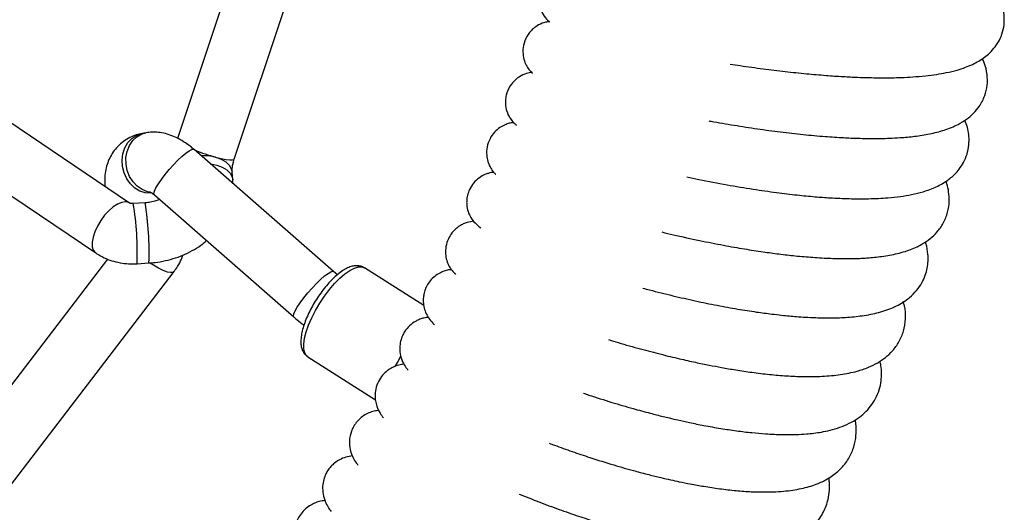
# Model space of a CAD drawing. Units: millimetres. Extents: x -3775 to 3775, y -724 to 7090.
# Drawn here: x 948 to 1209, y 4479 to 4610 of the extents above; entities that cross this region are included whole.
import ezdxf

# ---------------------------------------------------------------- set-up
doc = ezdxf.new("R2010")
doc.units = ezdxf.units.MM
doc.header["$LTSCALE"] = 1000
doc.layers.add('1 EQUIPMENT', color=7, linetype='Continuous', lineweight=18)
doc.layers.add('EQUIPMENT', color=7, linetype='Continuous')

# ---------------------------------------------------------------- blocks, each defined once
blk = doc.blocks.new('SWG220(2D) - Omniswing 2 Bay - 1x Slash 1x Infant 1x 1.2m Basket')
at = {"layer": 'EQUIPMENT', "linetype": 'Continuous', "lineweight": 25}
for p, q in [((-914.71, 1843.89), (-988.96, 1746.87)), ((-971.33, 1743.58), (-902, 1834.17)), ((-1024.48, 1769.52), (-1042.4, 1780.87)), ((-983.72, 1726.51), (-1020.77, 1758.91)), ((-1055.19, 1755.83), (-1039.46, 1745.87)), ((-1032.29, 1747.71), (-1031.3, 1746.86)), ((-1031.3, 1746.86), (-994.25, 1714.47)), ((-979.15, 1744.78), (-982.3, 1744.58)), ((-913.44, 1705.02), (-968.16, 1741.93)), ((-981.29, 1728.62), (-978.14, 1728.82)), ((-977.11, 1728.67), (-922.38, 1691.75)), ((-1004.59, 1723.51), (-1004.55, 1722.55)), ((-1004.55, 1722.55), (-1004.35, 1720.48)), ((-1004.93, 1717.03), (-1044.44, 1598.02)), ((-1027.71, 1597.64), (-989.9, 1711.51)), ((-981.51, 1710.02), (-980.51, 1710.2))]:
    blk.add_line(p, q, dxfattribs=at)
at = {"layer": 'EQUIPMENT', "linetype": 'Continuous', "lineweight": 25, "flags": 128}
for points in [[(-1047.63, 1772.03), (-1048.2, 1770.96), (-1049.12, 1769.36)], [(-1024.48, 1769.52), (-1024.1, 1769.2), (-1023.65, 1768.43), (-1023.41, 1767.39), (-1023.4, 1766.09), (-1023.61, 1764.58), (-1024.04, 1762.89), (-1024.67, 1761.07), (-1025.49, 1759.16), (-1026.48, 1757.21), (-1027.61, 1755.27), (-1028.86, 1753.4), (-1030.18, 1751.63), (-1031.55, 1750.03), (-1032.94, 1748.62), (-1034.29, 1747.45), (-1035.59, 1746.54), (-1036.79, 1745.92), (-1037.87, 1745.61), (-1038.79, 1745.61), (-1039.46, 1745.87)], [(-1020.77, 1758.91), (-1020.66, 1758.66), (-1020.74, 1758.1), (-1021.08, 1757.3), (-1021.64, 1756.3), (-1022.41, 1755.13), (-1023.35, 1753.86), (-1024.42, 1752.54), (-1025.56, 1751.24), (-1026.72, 1750.02), (-1027.85, 1748.93), (-1028.9, 1748.02), (-1029.81, 1747.35), (-1030.54, 1746.93), (-1031.07, 1746.79), (-1031.3, 1746.86)], [(-988.96, 1746.87), (-988.68, 1747.07), (-988.05, 1747.14), (-987.17, 1746.98), (-986.08, 1746.58), (-984.82, 1745.97), (-983.46, 1745.17), (-982.6, 1744.61)], [(-977.11, 1728.67), (-976.89, 1728.54), (-976.06, 1728.35), (-975.08, 1728.49), (-973.98, 1728.94), (-972.82, 1729.69), (-971.65, 1730.7), (-970.52, 1731.93), (-969.5, 1733.32), (-968.62, 1734.8), (-967.93, 1736.3), (-967.46, 1737.75), (-967.23, 1739.09), (-967.25, 1740.26), (-967.53, 1741.19), (-968.04, 1741.84), (-968.16, 1741.93)], [(-983.72, 1726.51), (-983.7, 1726.5), (-983.61, 1726.14), (-983.76, 1725.51), (-984.16, 1724.65), (-984.79, 1723.6), (-985.61, 1722.4), (-986.59, 1721.11), (-987.68, 1719.79), (-988.83, 1718.5), (-989.99, 1717.31), (-991.1, 1716.27), (-992.11, 1715.42), (-992.98, 1714.81), (-993.66, 1714.47), (-994.12, 1714.41), (-994.25, 1714.47)], [(-983.01, 1726), (-982.8, 1726.02), (-981.33, 1725.93)], [(-982.64, 1725.8), (-981.93, 1725.66), (-980.51, 1725.12), (-979.2, 1724.23), (-978.07, 1723.05), (-977.17, 1721.63), (-976.54, 1720.03), (-976.22, 1718.33), (-976.2, 1716.61), (-976.51, 1714.95), (-977.11, 1713.43), (-977.99, 1712.11), (-979.1, 1711.07), (-980.4, 1710.34), (-981.5, 1710.02)], [(-981.33, 1725.93), (-979.89, 1725.49), (-978.55, 1724.69), (-977.37, 1723.58), (-976.4, 1722.22), (-975.7, 1720.66), (-975.28, 1718.98), (-975.18, 1717.26), (-975.4, 1715.58), (-975.93, 1714.01), (-976.73, 1712.63), (-977.79, 1711.51), (-979.04, 1710.69), (-980.42, 1710.22), (-980.51, 1710.2)], [(-998.57, 1718.25), (-998.7, 1718.26), (-1000.3, 1718.58), (-1001.73, 1719.12), (-1002.92, 1719.85), (-1003.82, 1720.74), (-1004.37, 1721.75), (-1004.55, 1722.55)], [(-999.99, 1716.48), (-1001.44, 1717), (-1002.65, 1717.72), (-1003.56, 1718.6), (-1004.15, 1719.61), (-1004.35, 1720.48)], [(-999.99, 1716.48), (-1001.46, 1716.84), (-1002.73, 1717.1), (-1003.76, 1717.23), (-1004.48, 1717.24), (-1004.87, 1717.12), (-1004.93, 1717.03)]]:
    blk.add_lwpolyline(points, dxfattribs=at)
at = {"layer": 'EQUIPMENT', "linetype": 'Continuous', "lineweight": 25}
for centre, radius, start, end in [((-901.63, 1741.66), 80.72, 177.9257, 189.302), ((-898.68, 1741.85), 80.52, 177.9119, 189.3154), ((-1014.24, 1663.57), 54.79, 68.8814, 74.9249), ((-997.08, 1727.86), 11.74, 255.6372, 274.4252)]:
    blk.add_arc(centre, radius, start, end, dxfattribs=at)
for points, knots in [([(-1029.01, 1807.63), (-1028.49, 1807.7), (-1027.61, 1807.82), (-1026.17, 1808.33), (-1024.82, 1809.04), (-1023.48, 1810.12), (-1022.39, 1811.44), (-1021.65, 1812.8), (-1021.22, 1814.05), (-1021, 1815.24), (-1020.93, 1816.34), (-1021, 1817.46), (-1021.29, 1818.96), (-1021.97, 1820.71), (-1022.8, 1822.15), (-1023.36, 1822.84), (-1023.46, 1822.96)], [0, 0, 0, 0, 0.086185, 0.143223, 0.209488, 0.284489, 0.355544, 0.418792, 0.473165, 0.518409, 0.566897, 0.625687, 0.69505, 0.827918, 0.969757, 1, 1, 1, 1]), ([(-1080.53, 1805.91), (-1082.04, 1806.52), (-1085.28, 1807.84), (-1090.37, 1809.74), (-1095.5, 1811.53), (-1100.14, 1813.04), (-1104.02, 1814.23), (-1106.95, 1815.07), (-1109.35, 1815.73), (-1111.76, 1816.36), (-1114.78, 1817.1), (-1118.48, 1817.94), (-1123.18, 1818.86), (-1128.41, 1819.69), (-1133.74, 1820.25), (-1138.47, 1820.46), (-1142.6, 1820.35), (-1146.15, 1819.97), (-1149.14, 1819.38), (-1151.62, 1818.64), (-1153.66, 1817.8), (-1155.56, 1816.79), (-1157.41, 1815.51), (-1159.49, 1813.55), (-1161.37, 1810.85), (-1162.52, 1807.7), (-1162.89, 1805), (-1162.92, 1803.08), (-1162.76, 1802.01), (-1162.71, 1801.64)], [0, 0, 0, 0, 0.042026, 0.0903, 0.136487, 0.177739, 0.211684, 0.238301, 0.254858, 0.275275, 0.302214, 0.33573, 0.375871, 0.432813, 0.487447, 0.538797, 0.58682, 0.631461, 0.671804, 0.70635, 0.736088, 0.760373, 0.790573, 0.825354, 0.875846, 0.922683, 0.955817, 0.984975, 1, 1, 1, 1]), ([(-1036.27, 1795.78), (-1035.69, 1795.87), (-1034.57, 1796.05), (-1032.94, 1796.73), (-1031.62, 1797.59), (-1030.63, 1798.51), (-1029.8, 1799.55), (-1029.14, 1800.69), (-1028.6, 1802.14), (-1028.3, 1803.96), (-1028.45, 1805.99), (-1029.03, 1807.89), (-1029.8, 1809.37), (-1030.37, 1810.27), (-1030.64, 1810.57), (-1030.65, 1810.58)], [0, 0, 0, 0, 0.09695, 0.187636, 0.264348, 0.325565, 0.372702, 0.43041, 0.505776, 0.598596, 0.707075, 0.812577, 0.908548, 0.996729, 1, 1, 1, 1]), ([(-1088.53, 1792.43), (-1089, 1792.6), (-1090.97, 1793.35), (-1094.56, 1794.62), (-1099.81, 1796.4), (-1105.37, 1798.14), (-1110.61, 1799.64), (-1114.77, 1800.74), (-1117.93, 1801.51), (-1120.61, 1802.13), (-1123.22, 1802.69), (-1126.18, 1803.29), (-1129.77, 1803.93), (-1133.85, 1804.55), (-1138.06, 1805.03), (-1142.12, 1805.32), (-1146.6, 1805.42), (-1151.28, 1805.2), (-1155.89, 1804.45), (-1159.57, 1803.31), (-1162.75, 1801.75), (-1165.51, 1799.71), (-1167.72, 1797.1), (-1169.2, 1794.15), (-1169.92, 1791.19), (-1170, 1788.65), (-1169.86, 1787.01), (-1169.72, 1786.33), (-1169.69, 1786.22)], [0, 0, 0, 0, 0.0130332, 0.0553784, 0.0969167, 0.1528398, 0.2010672, 0.2340607, 0.262069, 0.2850823, 0.305871, 0.3326193, 0.3659163, 0.4058466, 0.4495929, 0.4919258, 0.5327697, 0.5975953, 0.6580104, 0.713483, 0.7556465, 0.802985, 0.8508291, 0.8931019, 0.9331314, 0.9719233, 0.995345, 1, 1, 1, 1]), ([(-1043.29, 1783.72), (-1042.9, 1783.77), (-1042.09, 1783.87), (-1040.14, 1784.51), (-1038.01, 1785.89), (-1036.19, 1788.38), (-1035.42, 1791.12), (-1035.5, 1793.54), (-1036.07, 1795.53), (-1036.89, 1797.12), (-1037.44, 1797.85), (-1037.73, 1798.22)], [0, 0, 0, 0, 0.072629, 0.152436, 0.304524, 0.441832, 0.565324, 0.68062, 0.787114, 0.889583, 1, 1, 1, 1]), ([(-1097.56, 1779.15), (-1098.04, 1779.31), (-1100.49, 1780.15), (-1104.91, 1781.53), (-1110.37, 1783.13), (-1114.92, 1784.37), (-1118.14, 1785.19), (-1120.6, 1785.78), (-1122.93, 1786.33), (-1125.99, 1787), (-1129.79, 1787.77), (-1133.97, 1788.51), (-1138.24, 1789.15), (-1142.22, 1789.63), (-1146.32, 1789.99), (-1150.25, 1790.17), (-1153.82, 1790.15), (-1156.54, 1789.99), (-1158.75, 1789.77), (-1160.87, 1789.45), (-1163.2, 1788.97), (-1165.69, 1788.23), (-1168.1, 1787.22), (-1170.28, 1785.95), (-1172.21, 1784.42), (-1173.84, 1782.65), (-1175.18, 1780.58), (-1176.12, 1778.3), (-1176.62, 1775.99), (-1176.72, 1773.82), (-1176.61, 1772.07), (-1176.37, 1771.03), (-1176.28, 1770.65)], [0, 0, 0, 0, 0.013281, 0.068759, 0.11852, 0.158643, 0.189051, 0.203785, 0.224038, 0.25131, 0.285649, 0.327102, 0.367133, 0.407592, 0.444674, 0.493871, 0.535243, 0.568693, 0.594255, 0.619897, 0.650851, 0.687299, 0.72598, 0.761788, 0.794897, 0.827761, 0.860924, 0.894321, 0.927884, 0.955351, 0.983474, 1, 1, 1, 1]), ([(-1050, 1771.47), (-1049.9, 1771.47), (-1049.37, 1771.5), (-1048.4, 1771.72), (-1047.08, 1772.22), (-1045.79, 1772.97), (-1044.53, 1774.04), (-1043.36, 1775.57), (-1042.54, 1777.5), (-1042.24, 1779.46), (-1042.36, 1781.17), (-1042.82, 1782.94), (-1043.59, 1784.5), (-1044.21, 1785.3), (-1044.51, 1785.68)], [0, 0, 0, 0, 0.023524, 0.124767, 0.192783, 0.259133, 0.334929, 0.421803, 0.517312, 0.606781, 0.686818, 0.757499, 0.88239, 1, 1, 1, 1]), ([(-1104.27, 1764.92), (-1105.12, 1765.19), (-1107.88, 1766.04), (-1112.56, 1767.36), (-1117.98, 1768.79), (-1122.86, 1769.97), (-1127.12, 1770.92), (-1130.85, 1771.69), (-1134.42, 1772.36), (-1138.21, 1773.01), (-1142.48, 1773.65), (-1147.01, 1774.19), (-1151.52, 1774.57), (-1156.25, 1774.77), (-1161.03, 1774.72), (-1165.84, 1774.28), (-1169.89, 1773.46), (-1173.12, 1772.37), (-1175.59, 1771.17), (-1177.75, 1769.73), (-1179.72, 1767.9), (-1181.43, 1765.53), (-1182.66, 1762.63), (-1183.14, 1759.32), (-1183.02, 1756.66), (-1182.55, 1755.2), (-1182.43, 1754.82)], [0, 0, 0, 0, 0.0234922, 0.0762975, 0.1240339, 0.1666521, 0.2041313, 0.236462, 0.2658231, 0.3000488, 0.3398979, 0.3850619, 0.4309033, 0.4760579, 0.5352708, 0.5945153, 0.6547023, 0.6993808, 0.7389465, 0.7736571, 0.8096103, 0.8483707, 0.8901252, 0.9349571, 0.9834246, 1, 1, 1, 1]), ([(-1056.43, 1759.02), (-1056.05, 1759.05), (-1055.42, 1759.1), (-1054.17, 1759.5), (-1052.87, 1760.1), (-1051.47, 1761.09), (-1050.32, 1762.44), (-1049.59, 1763.74), (-1049.1, 1765.02), (-1048.78, 1766.73), (-1048.88, 1768.77), (-1049.54, 1770.83), (-1050.39, 1772.26), (-1050.86, 1772.79), (-1051.04, 1773)], [0, 0, 0, 0, 0.085783, 0.145516, 0.202775, 0.307768, 0.39753, 0.445659, 0.512913, 0.599513, 0.704416, 0.819307, 0.928562, 1, 1, 1, 1]), ([(-1039.46, 1745.92), (-1039.31, 1745.81), (-1038.88, 1745.51), (-1038.01, 1745.31), (-1036.97, 1745.29), (-1035.87, 1745.52), (-1034.68, 1746.02), (-1033.39, 1746.8), (-1032.05, 1747.86), (-1030.71, 1749.13), (-1029.4, 1750.58), (-1028.15, 1752.16), (-1026.97, 1753.84), (-1025.89, 1755.6), (-1024.93, 1757.39), (-1024.1, 1759.19), (-1023.43, 1760.94), (-1022.94, 1762.64), (-1022.64, 1764.26), (-1022.57, 1765.73), (-1022.73, 1767), (-1023.12, 1768.05), (-1023.67, 1768.9), (-1024.18, 1769.28), (-1024.41, 1769.46)], [0, 0, 0, 0, 0.019581, 0.057557, 0.095664, 0.136947, 0.183649, 0.235219, 0.287587, 0.338848, 0.389204, 0.439001, 0.488494, 0.537876, 0.587297, 0.63688, 0.68682, 0.737381, 0.788961, 0.842125, 0.889496, 0.930902, 0.968703, 1, 1, 1, 1]), ([(-1020.77, 1758.91), (-1021.34, 1759.4), (-1022.2, 1760.16), (-1023.1, 1760.86), (-1023.41, 1761.1)], [0, 0, 0, 0, 0.654953, 1, 1, 1, 1]), ([(-1113.34, 1751.25), (-1113.93, 1751.41), (-1116.52, 1752.12), (-1121.2, 1753.26), (-1127.2, 1754.64), (-1132.98, 1755.83), (-1138.41, 1756.81), (-1143.26, 1757.58), (-1147.12, 1758.09), (-1150.01, 1758.42), (-1152.18, 1758.64), (-1154.28, 1758.82), (-1156.63, 1758.99), (-1159.74, 1759.13), (-1163.54, 1759.19), (-1167.84, 1759.03), (-1172.29, 1758.55), (-1176.69, 1757.62), (-1180.64, 1756.14), (-1183.72, 1754.22), (-1186.01, 1751.96), (-1187.4, 1749.93), (-1188.31, 1747.94), (-1188.84, 1745.97), (-1189.07, 1744.07), (-1189.01, 1741.88), (-1188.76, 1740.14), (-1188.37, 1739.11), (-1188.32, 1738.95)], [0, 0, 0, 0, 0.016333, 0.072022, 0.12569, 0.177367, 0.227051, 0.27303, 0.311547, 0.33685, 0.35722, 0.37607, 0.400151, 0.429692, 0.47438, 0.52622, 0.582121, 0.642381, 0.707191, 0.769543, 0.807469, 0.841922, 0.872519, 0.899279, 0.925354, 0.951993, 0.992873, 1, 1, 1, 1]), ([(-1062.52, 1746.35), (-1062.2, 1746.38), (-1061.46, 1746.47), (-1060.2, 1746.86), (-1058.81, 1747.57), (-1057.46, 1748.64), (-1056.42, 1749.91), (-1055.7, 1751.23), (-1055.29, 1752.48), (-1055.1, 1753.55), (-1055.03, 1754.85), (-1055.2, 1756.31), (-1055.71, 1757.83), (-1056.53, 1759.27), (-1057.33, 1760.28), (-1057.89, 1760.78), (-1058.04, 1760.91)], [0, 0, 0, 0, 0.063176, 0.142469, 0.214866, 0.283058, 0.347637, 0.406362, 0.457632, 0.500414, 0.534723, 0.608653, 0.703086, 0.819859, 0.954161, 1, 1, 1, 1]), ([(-1068.47, 1733.5), (-1067.92, 1733.57), (-1067.07, 1733.68), (-1065.8, 1734.15), (-1064.73, 1734.72), (-1063.63, 1735.55), (-1062.59, 1736.66), (-1061.63, 1738.23), (-1061.01, 1740.21), (-1060.93, 1742.21), (-1061.26, 1743.93), (-1061.81, 1745.25), (-1062.55, 1746.5), (-1063.22, 1747.19), (-1063.64, 1747.63)], [0, 0, 0, 0, 0.128971, 0.1964369, 0.2495029, 0.3006058, 0.3632054, 0.4383432, 0.525056, 0.6108997, 0.6932535, 0.774676, 0.8578593, 1, 1, 1, 1]), ([(-988.96, 1746.87), (-989.28, 1746.42), (-990.03, 1745.37), (-990.82, 1743.89), (-991.15, 1742.83), (-991.27, 1742.48)], [0, 0, 0, 0, 0.33173, 0.776222, 1, 1, 1, 1]), ([(-1118.41, 1736.35), (-1119.42, 1736.6), (-1122.68, 1737.4), (-1128.18, 1738.59), (-1134.5, 1739.85), (-1140.14, 1740.84), (-1145.06, 1741.61), (-1149.54, 1742.21), (-1153.96, 1742.71), (-1158.59, 1743.12), (-1163.25, 1743.38), (-1167.72, 1743.45), (-1171.88, 1743.34), (-1175.92, 1743), (-1180.02, 1742.34), (-1183.9, 1741.28), (-1187.09, 1739.86), (-1189.57, 1738.2), (-1191.52, 1736.36), (-1193.19, 1734.03), (-1194.34, 1731.18), (-1194.74, 1728.29), (-1194.56, 1725.78), (-1194.19, 1724.02), (-1193.85, 1723.12), (-1193.76, 1722.88)], [0, 0, 0, 0, 0.027764, 0.089428, 0.145201, 0.19508, 0.23905, 0.277607, 0.318185, 0.363253, 0.412181, 0.460443, 0.507247, 0.555686, 0.609126, 0.667505, 0.723593, 0.762435, 0.799069, 0.838634, 0.882033, 0.923163, 0.957966, 0.988519, 1, 1, 1, 1]), ([(-982.3, 1744.58), (-982.84, 1744.54), (-984.31, 1744.42), (-986.69, 1744.01), (-989.37, 1743.27), (-991.95, 1742.27), (-994.37, 1741), (-996.26, 1739.79), (-997.25, 1738.92), (-997.57, 1738.63)], [0, 0, 0, 0, 0.095906, 0.259999, 0.424583, 0.589517, 0.75463, 0.919604, 1, 1, 1, 1]), ([(-968.16, 1741.93), (-968.59, 1742.2), (-969.62, 1742.85), (-971.41, 1743.66), (-973.51, 1744.33), (-975.73, 1744.73), (-977.62, 1744.85), (-978.76, 1744.8), (-979.15, 1744.78)], [0, 0, 0, 0, 0.13303, 0.322189, 0.513184, 0.70646, 0.901412, 1, 1, 1, 1]), ([(-1073.85, 1720.53), (-1073.61, 1720.54), (-1073.16, 1720.58), (-1072.41, 1720.76), (-1071.38, 1721.11), (-1069.86, 1721.94), (-1068.4, 1723.3), (-1067.35, 1724.95), (-1066.79, 1726.55), (-1066.59, 1727.91), (-1066.59, 1729.5), (-1066.97, 1731.16), (-1067.75, 1732.73), (-1068.91, 1734.09), (-1069.74, 1734.89), (-1070.39, 1735.29), (-1070.39, 1735.29)], [0, 0, 0, 0, 0.0596586, 0.112212, 0.1619713, 0.2232793, 0.2974014, 0.3660522, 0.4250387, 0.4721811, 0.5097994, 0.594305, 0.7018339, 0.8367626, 0.999536, 1, 1, 1, 1]), ([(-1125, 1721.73), (-1126.07, 1721.96), (-1129.56, 1722.71), (-1135.5, 1723.82), (-1142.41, 1724.98), (-1148.64, 1725.87), (-1154.12, 1726.53), (-1158.85, 1726.99), (-1163.47, 1727.33), (-1168.28, 1727.54), (-1173.45, 1727.56), (-1177.94, 1727.35), (-1181.67, 1726.95), (-1184.76, 1726.44), (-1187.98, 1725.65), (-1191.27, 1724.44), (-1194.13, 1722.8), (-1196.19, 1721.04), (-1197.69, 1719.23), (-1198.8, 1717.36), (-1199.62, 1715.09), (-1199.96, 1712.72), (-1199.87, 1710.56), (-1199.51, 1708.54), (-1199.05, 1707.32), (-1198.8, 1706.68)], [0, 0, 0, 0, 0.029235, 0.095653, 0.157004, 0.212762, 0.262917, 0.307455, 0.346365, 0.397476, 0.453614, 0.513358, 0.55572, 0.595486, 0.639747, 0.692885, 0.745963, 0.789054, 0.814461, 0.8441, 0.878193, 0.912121, 0.942693, 0.969975, 1, 1, 1, 1]), ([(-985.1, 1727.73), (-984.79, 1727.85), (-984.07, 1728.15), (-982.76, 1728.47), (-981.77, 1728.57), (-981.29, 1728.62)], [0, 0, 0, 0, 0.274692, 0.647877, 1, 1, 1, 1]), ([(-978.14, 1728.81), (-978.08, 1728.82), (-977.93, 1728.83), (-977.67, 1728.81), (-977.4, 1728.77), (-977.2, 1728.71), (-977.09, 1728.66), (-977.11, 1728.67), (-977.12, 1728.67)], [0, 0, 0, 0, 0.089448, 0.24985, 0.420094, 0.616721, 0.865574, 1, 1, 1, 1]), ([(-982.57, 1725.72), (-982.57, 1725.72), (-982.57, 1725.71), (-982.83, 1725.85), (-983.24, 1726.11), (-983.56, 1726.39), (-983.72, 1726.52)], [0, 0, 0, 0, 0.191137, 0.46463, 0.739839, 1, 1, 1, 1]), ([(-980.51, 1710.2), (-979.98, 1710.32), (-978.85, 1710.58), (-977.14, 1711.28), (-975.48, 1712.29), (-974, 1713.59), (-972.78, 1715.07), (-971.84, 1716.7), (-971.15, 1718.45), (-970.71, 1720.3), (-970.51, 1722.26), (-970.58, 1723.6), (-970.62, 1724.29)], [0, 0, 0, 0, 0.086955, 0.183559, 0.288718, 0.390276, 0.489395, 0.587272, 0.685523, 0.785878, 0.890169, 1, 1, 1, 1]), ([(-1079.13, 1707.3), (-1079.04, 1707.3), (-1078.68, 1707.34), (-1077.88, 1707.5), (-1076.71, 1707.89), (-1075.32, 1708.64), (-1073.9, 1709.86), (-1072.67, 1711.61), (-1071.93, 1713.75), (-1071.83, 1715.85), (-1072.16, 1717.56), (-1072.66, 1718.82), (-1073.32, 1719.96), (-1073.9, 1720.69), (-1074.26, 1721), (-1074.31, 1721.05)], [0, 0, 0, 0, 0.01999, 0.075575, 0.141004, 0.220434, 0.312991, 0.417005, 0.53043, 0.634815, 0.72182, 0.792021, 0.851551, 0.978914, 1, 1, 1, 1]), ([(-1004.35, 1720.46), (-1004.35, 1720.45), (-1004.35, 1720.41), (-1004.34, 1720.07), (-1004.38, 1719.47), (-1004.49, 1718.66), (-1004.68, 1717.81), (-1004.85, 1717.28), (-1004.93, 1717.04)], [0, 0, 0, 0, 0.067102, 0.235531, 0.419397, 0.618713, 0.831579, 1, 1, 1, 1]), ([(-994.25, 1714.47), (-993.94, 1714.2), (-993.05, 1713.45), (-991.49, 1712.35), (-989.59, 1711.29), (-987.67, 1710.5), (-985.8, 1710.01), (-983.99, 1709.8), (-982.56, 1709.85), (-981.75, 1709.98), (-981.51, 1710.02)], [0, 0, 0, 0, 0.083533, 0.237049, 0.396413, 0.546418, 0.688367, 0.821215, 0.946222, 1, 1, 1, 1]), ([(-1130.83, 1706.84), (-1131.03, 1706.88), (-1133.23, 1707.29), (-1137.56, 1708.02), (-1143.73, 1708.98), (-1149.87, 1709.81), (-1155.9, 1710.5), (-1161.5, 1711), (-1166.32, 1711.32), (-1169.95, 1711.47), (-1172.53, 1711.53), (-1174.53, 1711.54), (-1176.59, 1711.53), (-1178.99, 1711.47), (-1182.06, 1711.3), (-1185.62, 1710.97), (-1189.54, 1710.35), (-1193.45, 1709.35), (-1196.71, 1708.03), (-1199.2, 1706.52), (-1201.07, 1704.96), (-1202.85, 1702.83), (-1204.15, 1700.33), (-1204.82, 1697.36), (-1204.78, 1694.39), (-1204.22, 1692.03), (-1203.64, 1690.71), (-1203.47, 1690.33)], [0, 0, 0, 0, 0.005535, 0.060373, 0.11504, 0.169558, 0.223951, 0.277901, 0.325137, 0.36312, 0.386805, 0.405209, 0.426509, 0.453085, 0.485002, 0.532409, 0.584777, 0.640631, 0.700404, 0.741471, 0.778811, 0.812131, 0.856992, 0.896003, 0.935643, 0.981362, 1, 1, 1, 1]), ([(-1083.86, 1693.99), (-1083.82, 1693.99), (-1083.43, 1694.03), (-1082.26, 1694.3), (-1080.79, 1694.97), (-1079.3, 1696.1), (-1077.95, 1697.69), (-1077.11, 1699.62), (-1076.85, 1701.44), (-1076.88, 1703.11), (-1077.36, 1704.87), (-1078.21, 1706.4), (-1079.03, 1707.41), (-1079.71, 1707.9), (-1079.8, 1707.96)], [0, 0, 0, 0, 0.006077, 0.070242, 0.167919, 0.234988, 0.325784, 0.445224, 0.510339, 0.570354, 0.6768, 0.776056, 0.971011, 1, 1, 1, 1]), ([(-1136.54, 1691.78), (-1137.43, 1691.92), (-1140.3, 1692.37), (-1145.2, 1693.04), (-1151.07, 1693.76), (-1156.66, 1694.34), (-1161.79, 1694.79), (-1166.31, 1695.09), (-1170.12, 1695.28), (-1173.22, 1695.38), (-1175.59, 1695.42), (-1177.58, 1695.42), (-1179.61, 1695.41), (-1182.13, 1695.34), (-1185.16, 1695.19), (-1188.31, 1694.92), (-1191.27, 1694.54), (-1194.07, 1694.04), (-1196.59, 1693.43), (-1198.86, 1692.7), (-1200.77, 1691.91), (-1202.46, 1691.03), (-1204.01, 1690.02), (-1205.52, 1688.75), (-1206.97, 1687.12), (-1208.23, 1685.04), (-1209.07, 1682.62), (-1209.36, 1680.03), (-1209.06, 1677.35), (-1208.44, 1675.27), (-1207.86, 1674.17), (-1207.68, 1673.83)], [0, 0, 0, 0, 0.024116, 0.078274, 0.130404, 0.180487, 0.228161, 0.270639, 0.307304, 0.33811, 0.363015, 0.379886, 0.400198, 0.427599, 0.462171, 0.502882, 0.541509, 0.576369, 0.61874, 0.653557, 0.683947, 0.71253, 0.739498, 0.765184, 0.796398, 0.832467, 0.869574, 0.906853, 0.943641, 0.982694, 1, 1, 1, 1]), ([(-1088.56, 1680.57), (-1088.22, 1680.59), (-1087.29, 1680.66), (-1085.81, 1681.27), (-1084.38, 1682.23), (-1083.29, 1683.35), (-1082.31, 1684.78), (-1081.59, 1686.71), (-1081.45, 1688.96), (-1081.85, 1690.92), (-1082.55, 1692.44), (-1083.4, 1693.61), (-1083.85, 1694.01), (-1084.1, 1694.24)], [0, 0, 0, 0, 0.0694952, 0.1865497, 0.2783237, 0.3452036, 0.4075255, 0.5274542, 0.6353151, 0.7278211, 0.8112317, 0.8934965, 1, 1, 1, 1]), ([(-1092.61, 1666.95), (-1092.44, 1666.97), (-1092.12, 1667), (-1091.45, 1667.15), (-1090.6, 1667.46), (-1089.56, 1668), (-1088.42, 1668.85), (-1087.27, 1670.11), (-1086.47, 1671.57), (-1086.02, 1673.03), (-1085.82, 1674.46), (-1085.9, 1676.08), (-1086.42, 1677.86), (-1087.35, 1679.51), (-1088.27, 1680.32), (-1088.69, 1680.69)], [0, 0, 0, 0, 0.06683, 0.128955, 0.183743, 0.238174, 0.300864, 0.378946, 0.474858, 0.529781, 0.592271, 0.673015, 0.774666, 0.896247, 1, 1, 1, 1])]:
    blk.add_open_spline(points, degree=3, knots=knots, dxfattribs=at)

msp = doc.modelspace()

# ---------------------------------------------------------------- block references
at = {"layer": '1 EQUIPMENT', "rotation": 180}
msp.add_blockref('SWG220(2D) - Omniswing 2 Bay - 1x Slash 1x Infant 1x 1.2m Basket', (0, 6289.88), dxfattribs=at)

doc.saveas('drawing.dxf')
